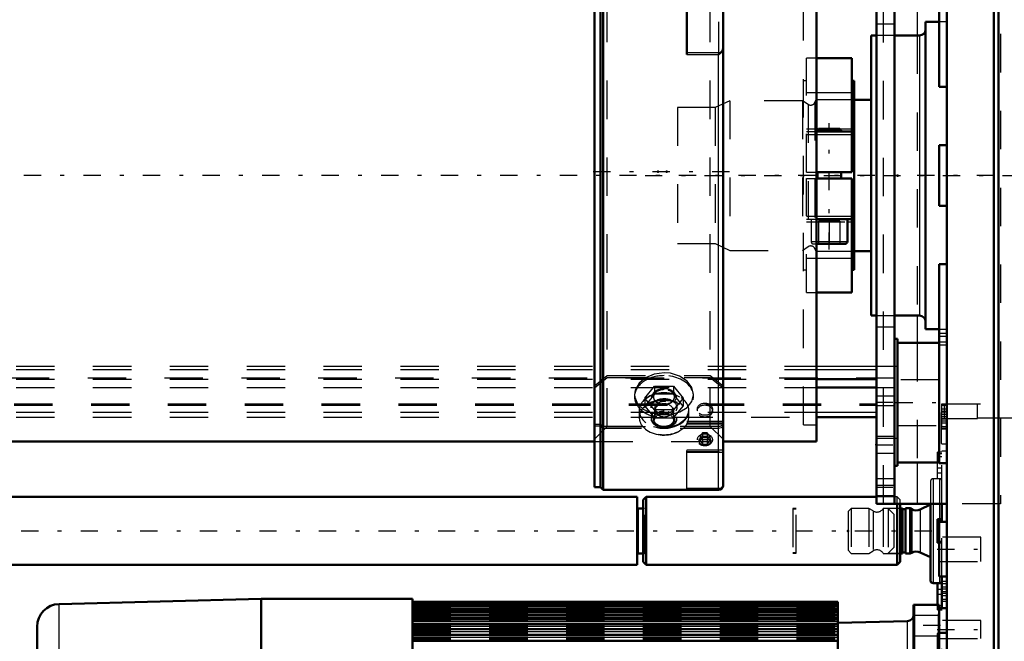
# Model space of a CAD drawing. Units: inches. Extents: x 15 to 267, y 20 to 238.
# Drawn here: x 87 to 113, y 156 to 172 of the extents above; entities that cross this region are included whole.
import ezdxf

# ---------------------------------------------------------------- set-up
doc = ezdxf.new("R2010")
doc.units = ezdxf.units.IN
doc.header["$MEASUREMENT"] = 0
doc.linetypes.add('Center', pattern=[1.5, 0.45, -0.5, 0.05, -0.5])
doc.linetypes.add('Dashed', pattern=[2, 1, -1])
for name, color, linetype, lineweight in [('2d ConnectionPoints', 7, 'Continuous', 50), ('AM_0', 7, 'Continuous', 50), ('AM_4', 3, 'Continuous', 25), ('AM_7', 7, 'Center', 25), ('AM_9', 6, 'Dashed', 25)]:
    doc.layers.add(name, color=color, linetype=linetype, lineweight=lineweight)

# ---------------------------------------------------------------- blocks, each defined once
blk = doc.blocks.new('89_SHR6_2727016130_0_in_9H38W_1_1_GN_Wire_Rope_Hoist_900')
at = {"layer": 'AM_0'}
for p, q in [((93.477, 156.749), (88.221, 156.611)), ((97.417, 156.749), (93.477, 156.749)), ((93.477, 145.874), (93.477, 156.749)), ((97.417, 156.749), (97.417, 145.874)), ((108.488, 156.668), (97.417, 156.668)), ((108.488, 156.661), (97.417, 156.661)), ((108.488, 156.639), (97.417, 156.639)), ((108.488, 156.603), (97.417, 156.603)), ((108.488, 156.668), (108.488, 152.751)), ((111.128, 156.591), (110.458, 156.591)), ((110.458, 156.591), (110.458, 146.032)), ((110.478, 153.968), (110.478, 156.591)), ((111.128, 156.591), (111.128, 156.043)), ((108.488, 156.552), (97.417, 156.552)), ((108.488, 156.487), (97.417, 156.487)), ((108.488, 156.408), (97.417, 156.408)), ((108.488, 156.315), (97.417, 156.315)), ((108.488, 156.208), (97.417, 156.208)), ((108.488, 156.088), (97.417, 156.088)), ((110.305, 156.166), (108.488, 156.118)), ((87.646, 146.603), (87.646, 156.02)), ((108.488, 155.956), (97.417, 155.956)), ((108.488, 155.81), (97.417, 155.81)), ((108.488, 155.653), (97.417, 155.653))]:
    blk.add_line(p, q, dxfattribs=at)
for centre, radius, start, end in [((88.237, 156.02), 0.591, 91.5, 180), ((110.301, 156.323), 0.158, 271.5, 0)]:
    blk.add_arc(centre, radius, start, end, dxfattribs=at)
at = {"layer": 'AM_4'}
for p, q in [((88.221, 146.012), (88.221, 156.611)), ((97.417, 156.558), (108.488, 156.558)), ((97.417, 156.505), (108.488, 156.505)), ((97.417, 156.438), (108.488, 156.438)), ((97.417, 156.357), (108.488, 156.357)), ((97.417, 156.262), (108.488, 156.262)), ((97.417, 156.154), (108.488, 156.154)), ((110.305, 146.457), (110.305, 156.166)), ((97.417, 156.032), (108.488, 156.032)), ((97.417, 155.897), (108.488, 155.897)), ((97.417, 155.75), (108.488, 155.75))]:
    blk.add_line(p, q, dxfattribs=at)
at = {"layer": 'AM_7'}
blk.add_line((111.162, 156.048), (110.425, 156.048), dxfattribs=at)
at = {"layer": 'AM_9'}
for p, q in [((97.417, 156.629), (108.488, 156.629)), ((97.417, 156.624), (108.488, 156.624)), ((97.417, 156.62), (108.488, 156.62)), ((97.417, 156.604), (108.488, 156.604)), ((97.417, 156.596), (108.488, 156.596)), ((97.417, 156.57), (108.488, 156.57)), ((97.417, 156.521), (108.488, 156.521)), ((97.417, 156.458), (108.488, 156.458)), ((97.417, 156.381), (108.488, 156.381)), ((111.128, 156.355), (111.098, 156.355)), ((111.098, 156.355), (111.098, 146.268)), ((97.417, 156.29), (108.488, 156.29)), ((97.417, 156.186), (108.488, 156.186)), ((97.417, 156.068), (108.488, 156.068)), ((111.128, 156.314), (110.478, 156.314)), ((97.417, 156.036), (108.488, 156.036)), ((97.417, 156.027), (108.488, 156.027)), ((97.417, 156.015), (108.488, 156.015)), ((97.417, 156.005), (108.488, 156.005)), ((97.417, 155.985), (108.488, 155.985)), ((97.417, 155.97), (108.488, 155.97)), ((97.417, 155.943), (108.488, 155.943)), ((97.417, 155.937), (108.488, 155.937)), ((97.417, 155.922), (108.488, 155.922)), ((97.417, 155.888), (108.488, 155.888)), ((97.417, 155.862), (108.488, 155.862)), ((97.417, 155.82), (108.488, 155.82)), ((111.078, 155.843), (111.078, 155.37)), ((111.128, 155.843), (111.078, 155.843)), ((111.128, 155.961), (111.098, 155.961)), ((97.417, 155.793), (108.488, 155.793)), ((97.417, 155.789), (108.488, 155.789)), ((97.417, 155.74), (108.488, 155.74)), ((97.417, 155.704), (108.488, 155.704)), ((97.417, 155.648), (108.488, 155.648)), ((110.478, 155.782), (111.128, 155.782))]:
    blk.add_line(p, q, dxfattribs=at)
blk = doc.blocks.new('90_0643003430_ROPE_GUIDE_LEFT_0_in_9H38W_1_1_GN_Wire_Rope_Hoist_900')
at = {"layer": 'AM_0'}
for p, q in [((102.309, 176.072), (102.152, 176.072)), ((102.152, 159.648), (102.152, 176.072)), ((102.377, 176.14), (102.309, 176.072)), ((102.309, 174.484), (102.309, 176.072)), ((103.136, 176.14), (102.377, 176.14)), ((102.377, 174.539), (102.377, 176.14)), ((103.136, 176.14), (103.136, 174.534)), ((104.477, 174.534), (104.477, 176.14)), ((104.946, 176.14), (104.477, 176.14)), ((103.294, 175.976), (103.294, 174.36)), ((104.32, 175.976), (104.32, 174.36)), ((105.501, 159.698), (105.501, 176.013)), ((102.309, 174.484), (102.377, 174.539)), ((102.377, 174.539), (103.136, 174.539)), ((104.456, 174.533), (104.477, 174.534)), ((104.477, 174.539), (105.383, 174.539)), ((102.152, 174.484), (102.309, 174.484)), ((102.309, 174.437), (102.152, 174.437)), ((102.377, 174.492), (102.309, 174.437)), ((102.309, 159.648), (102.309, 174.437)), ((103.136, 174.492), (102.377, 174.492)), ((102.377, 159.58), (102.377, 174.492)), ((103.136, 174.492), (103.136, 174.34)), ((103.136, 174.34), (104.477, 174.34)), ((105.383, 174.492), (104.477, 174.492)), ((104.477, 174.34), (104.477, 174.492)), ((104.556, 173.757), (104.556, 170.908)), ((104.966, 173.351), (104.903, 173.264)), ((104.903, 173.264), (104.966, 173.177)), ((104.945, 173.323), (104.966, 173.294)), ((104.966, 173.351), (105.091, 173.351)), ((104.966, 173.294), (105.091, 173.294)), ((104.966, 173.294), (104.966, 173.177)), ((105.153, 173.264), (105.091, 173.351)), ((105.091, 173.294), (105.111, 173.323)), ((105.091, 173.294), (105.091, 173.177)), ((105.091, 173.177), (105.153, 173.264)), ((104.966, 173.177), (105.091, 173.177)), ((102.152, 159.648), (102.309, 159.648)), ((102.309, 159.648), (102.377, 159.58)), ((102.377, 159.58), (105.383, 159.58))]:
    blk.add_line(p, q, dxfattribs=at)
for points in [[(103.136, 174.534), (103.143, 174.534), (103.194, 174.525), (103.24, 174.503), (103.273, 174.47), (103.291, 174.43), (103.294, 174.407)], [(104.32, 174.407), (104.327, 174.446), (104.351, 174.483), (104.39, 174.513), (104.438, 174.53), (104.456, 174.533)], [(105.383, 174.539), (105.391, 174.539), (105.429, 174.531), (105.463, 174.514), (105.487, 174.489), (105.499, 174.458), (105.501, 174.444)], [(103.294, 174.36), (103.287, 174.399), (103.262, 174.437), (103.224, 174.466), (103.176, 174.483), (103.136, 174.487)], [(104.477, 174.487), (104.471, 174.487), (104.419, 174.478), (104.374, 174.456), (104.34, 174.423), (104.322, 174.383), (104.32, 174.36)], [(105.501, 174.397), (105.496, 174.423), (105.479, 174.452), (105.451, 174.474), (105.415, 174.488), (105.383, 174.492)], [(105.501, 173.565), (105.5, 173.572), (105.493, 173.606), (105.475, 173.648), (105.44, 173.699), (105.383, 173.757), (105.383, 173.757)], [(105.383, 170.908), (105.383, 170.908), (105.436, 170.953), (105.445, 170.959)], [(105.445, 170.959), (105.453, 170.966), (105.483, 171.003), (105.501, 171.075)]]:
    blk.add_lwpolyline(points, dxfattribs=at)
for centre, radius, start, end in [((103.136, 175.976), 0.157, 360, 90), ((104.477, 175.976), 0.157, 90, 180), ((105.383, 159.698), 0.118, 270, 360)]:
    blk.add_arc(centre, radius, start, end, dxfattribs=at)
for centre, major_axis in [((105.028, 173.29), (0.196, 0)), ((105.028, 173.264), (0.152, 0))]:
    blk.add_ellipse(centre, major_axis=major_axis, ratio=0.803857, dxfattribs=at)
at = {"layer": 'AM_4'}
for p, q in [((105.383, 174.539), (105.383, 175.559)), ((105.383, 173.757), (105.383, 174.492)), ((104.556, 173.757), (105.383, 173.757)), ((104.556, 173.551), (105.501, 173.551)), ((104.556, 172.878), (105.501, 172.878)), ((104.556, 172.658), (105.501, 172.658)), ((104.556, 170.959), (105.445, 170.959)), ((104.556, 170.908), (105.383, 170.908)), ((105.383, 159.58), (105.383, 170.908))]:
    blk.add_line(p, q, dxfattribs=at)
at = {"layer": 'AM_7'}
blk.add_line((105.668, 167.86), (101.984, 167.86), dxfattribs=at)
at = {"layer": 'AM_9'}
for p, q in [((105.383, 176.14), (104.946, 176.14)), ((105.383, 175.559), (105.383, 176.14)), ((105.501, 176.013), (105.501, 176.021)), ((102.486, 174.489), (102.152, 174.823)), ((105.501, 174.823), (105.167, 174.489)), ((102.377, 174.539), (102.377, 174.492)), ((103.136, 174.492), (103.136, 174.539)), ((104.477, 174.492), (104.477, 174.539)), ((105.383, 174.539), (105.383, 174.492)), ((102.309, 174.484), (102.309, 174.437)), ((103.294, 174.489), (102.486, 174.489)), ((102.486, 161.23), (102.486, 174.489)), ((103.136, 174.056), (103.136, 174.34)), ((103.294, 174.34), (103.294, 172.825)), ((105.167, 174.489), (104.32, 174.489)), ((104.32, 174.34), (104.32, 172.825)), ((104.477, 174.056), (104.477, 174.34)), ((105.167, 161.23), (105.167, 174.489)), ((103.136, 174.061), (104.477, 174.061)), ((104.831, 174.086), (104.831, 174.039)), ((105.225, 174.039), (105.225, 174.086)), ((105.383, 173.757), (105.383, 170.908)), ((102.486, 173.212), (102.152, 173.481)), ((102.152, 173.434), (102.486, 173.165)), ((104.966, 173.468), (104.903, 173.381)), ((104.903, 173.381), (104.903, 173.264)), ((104.903, 173.381), (104.945, 173.323)), ((105.091, 173.468), (104.966, 173.468)), ((104.966, 173.468), (104.966, 173.351)), ((105.153, 173.381), (105.091, 173.468)), ((105.091, 173.468), (105.091, 173.351)), ((105.111, 173.323), (105.153, 173.381)), ((105.153, 173.381), (105.153, 173.264)), ((105.501, 173.481), (105.167, 173.212)), ((105.167, 173.165), (105.501, 173.434)), ((103.294, 173.212), (102.486, 173.212)), ((102.486, 173.165), (103.294, 173.165)), ((104.32, 173.048), (103.294, 173.048)), ((105.167, 173.212), (104.32, 173.212)), ((104.32, 173.165), (105.167, 173.165)), ((104.32, 172.825), (103.294, 172.825)), ((102.152, 162.285), (102.486, 162.554)), ((102.152, 162.238), (102.486, 162.507)), ((102.486, 162.554), (105.167, 162.554)), ((102.486, 162.507), (105.167, 162.507)), ((105.167, 162.554), (105.501, 162.285)), ((105.167, 162.507), (105.501, 162.238)), ((103.465, 161.971), (103.715, 162.28)), ((103.715, 162.28), (103.715, 162.069)), ((103.715, 162.28), (104.215, 162.28)), ((104.215, 162.28), (104.215, 162.069)), ((104.215, 162.28), (104.465, 161.971)), ((103.197, 162.057), (103.197, 162.005)), ((103.715, 162.069), (103.465, 161.76)), ((103.465, 161.971), (103.465, 161.76)), ((103.715, 161.662), (103.465, 161.971)), ((103.693, 162.005), (103.693, 161.994)), ((104.215, 162.069), (103.715, 162.069)), ((104.465, 161.76), (104.215, 162.069)), ((104.465, 161.971), (104.215, 161.662)), ((104.238, 161.994), (104.238, 162.005)), ((104.465, 161.971), (104.465, 161.76)), ((104.733, 162.005), (104.733, 162.056)), ((103.465, 161.76), (103.715, 161.452)), ((103.729, 161.718), (103.729, 161.652)), ((104.201, 161.652), (104.201, 161.718)), ((104.215, 161.452), (104.465, 161.76)), ((103.32, 161.644), (103.32, 161.467)), ((103.636, 161.459), (103.636, 161.431)), ((103.715, 161.662), (103.715, 161.452)), ((104.215, 161.662), (103.715, 161.662)), ((103.715, 161.452), (104.215, 161.452)), ((104.215, 161.662), (104.215, 161.452)), ((104.294, 161.431), (104.294, 161.459)), ((104.611, 161.467), (104.611, 161.644)), ((104.831, 161.68), (104.831, 161.633)), ((105.225, 161.633), (105.225, 161.68)), ((102.309, 161.282), (102.152, 161.282)), ((102.309, 161.235), (102.152, 161.235)), ((102.152, 160.896), (102.486, 161.23)), ((102.377, 161.227), (102.309, 161.282)), ((102.377, 161.18), (102.309, 161.235)), ((105.383, 161.227), (102.377, 161.227)), ((102.486, 161.23), (105.167, 161.23)), ((103.693, 161.431), (103.693, 161.418)), ((104.238, 161.418), (104.238, 161.431)), ((104.556, 159.606), (104.556, 161.359)), ((105.501, 161.359), (104.556, 161.359)), ((104.556, 161.328), (105.501, 161.328)), ((104.556, 161.295), (105.501, 161.295)), ((105.167, 161.23), (105.501, 160.896)), ((105.383, 161.18), (102.377, 161.18)), ((104.966, 161.062), (104.903, 160.975)), ((104.903, 160.975), (104.903, 160.858)), ((104.903, 160.975), (104.966, 160.888)), ((104.966, 160.945), (104.903, 160.858)), ((105.091, 161.062), (104.966, 161.062)), ((104.966, 161.062), (104.966, 160.945)), ((104.966, 160.945), (105.091, 160.945)), ((105.153, 160.975), (105.091, 161.062)), ((105.091, 161.062), (105.091, 160.945)), ((105.091, 160.888), (105.153, 160.975)), ((105.153, 160.858), (105.091, 160.945)), ((105.153, 160.975), (105.153, 160.858)), ((104.903, 160.858), (104.966, 160.771)), ((104.966, 160.888), (105.091, 160.888)), ((104.966, 160.888), (104.966, 160.771)), ((104.966, 160.771), (105.091, 160.771)), ((105.091, 160.888), (105.091, 160.771)), ((105.091, 160.771), (105.153, 160.858)), ((104.556, 160.622), (105.501, 160.622)), ((104.556, 160.577), (105.383, 160.577)), ((104.556, 160.558), (105.445, 160.558)), ((104.556, 159.629), (105.445, 159.629)), ((104.556, 159.606), (105.383, 159.606))]:
    blk.add_line(p, q, dxfattribs=at)
for points in [[(103.965, 162.629), (103.712, 162.595), (103.487, 162.5), (103.315, 162.354), (103.216, 162.178), (103.197, 162.056)], [(104.733, 162.056), (104.733, 162.058), (104.689, 162.242), (104.564, 162.408), (104.371, 162.539), (104.133, 162.614), (103.965, 162.629)], [(103.197, 162.056), (103.202, 161.994), (103.274, 161.823), (103.423, 161.681), (103.633, 161.583), (103.881, 161.536), (104.138, 161.546), (104.375, 161.611), (104.566, 161.725), (104.691, 161.88), (104.733, 162.056)], [(105.497, 161.298), (105.492, 161.286), (105.47, 161.259), (105.452, 161.245), (105.417, 161.231), (105.383, 161.227)], [(105.501, 161.275), (105.5, 161.27), (105.492, 161.239), (105.47, 161.212), (105.452, 161.198), (105.417, 161.184), (105.383, 161.18)], [(105.501, 161.322), (105.5, 161.317), (105.497, 161.298)], [(105.383, 160.577), (105.383, 160.577), (105.44, 160.559), (105.446, 160.558)], [(105.446, 160.558), (105.475, 160.565), (105.493, 160.582), (105.5, 160.604), (105.501, 160.61)], [(105.501, 159.745), (105.487, 159.682), (105.469, 159.652), (105.445, 159.629)], [(105.445, 159.629), (105.404, 159.61), (105.383, 159.606), (105.383, 159.606)]]:
    blk.add_lwpolyline(points, dxfattribs=at)
blk.add_arc((105.383, 176.021), 0.118, 0, 90, dxfattribs=at)
for centre, major_axis, ratio, start_param, end_param in [((103.136, 174.211), (-0.157, 0), 0.782608, 3.141593, 4.712389), ((104.477, 174.211), (-0.157, 0), 0.782608, 4.712389, 6.283185), ((103.136, 173.938), (0.157, 0), 0.748956, 0, 1.570796), ((104.477, 173.938), (0.157, 0), 0.748956, 1.570796, 3.141593), ((103.965, 162.005), (0.768, 0), 0.71325, 1.570796, 3.141593), ((103.965, 162.005), (0.768, 0), 0.71325, 3.141593, 7.853982), ((103.965, 161.644), (0.646, 0), 0.71325, 1.954501, 4.27229), ((103.965, 162.005), (0.273, 0), 0.71325, 1.570796, 3.141593), ((103.965, 162.005), (0.273, 0), 0.71325, 3.141593, 7.853982), ((103.965, 161.994), (0.273, 0), 0.71325, 3.141593, 7.853982), ((103.965, 161.994), (0.273, 0), 0.71325, 1.570796, 3.141593), ((103.965, 161.644), (0.646, 0), 0.71325, 1.570796, 1.954501), ((103.965, 161.644), (0.646, 0), 0.71325, 1.212048, 1.570796), ((103.965, 161.644), (0.646, 0), 0.71325, 5.152488, 7.495234), ((103.965, 161.467), (0.646, 0), 0.71325, 1.570796, 3.141593), ((103.965, 161.467), (0.646, 0), 0.71325, 3.68987, 7.853982), ((103.965, 161.652), (0.236, 0), 0.71325, 3.141593, 7.853982), ((103.965, 161.652), (0.236, 0), 0.71325, 1.570796, 3.141593), ((103.965, 161.467), (0.646, 0), 0.71325, 3.141593, 3.68987), ((103.965, 161.431), (0.273, 0), 0.71325, 1.570796, 3.141593), ((103.965, 161.431), (0.273, 0), 0.71325, 3.141593, 7.853982), ((103.965, 161.644), (0.646, 0), 0.71325, 4.27229, 5.152488)]:
    blk.add_ellipse(centre, major_axis=major_axis, ratio=ratio, start_param=start_param, end_param=end_param, dxfattribs=at)
for centre, major_axis, ratio in [((105.028, 174.086), (0.197, 0), 0.803857), ((105.028, 174.039), (-0.197, 0), 0.803857), ((103.965, 161.994), (-0.315, 0), 0.71325), ((103.965, 161.652), (0.634, 0), 0.71325), ((103.965, 161.718), (-0.335, 0), 0.71325), ((103.965, 161.459), (0.634, 0), 0.71325), ((103.965, 161.718), (0.236, 0), 0.71325), ((105.028, 161.68), (-0.197, 0), 0.803857), ((105.028, 161.633), (-0.197, 0), 0.803857), ((103.965, 161.459), (0.329, 0), 0.71325), ((103.965, 161.431), (0.329, 0), 0.71325), ((103.965, 161.418), (0.273, 0), 0.71325), ((103.965, 161.398), (-0.245, 0), 0.71325), ((105.028, 160.884), (-0.196, 0), 0.803857), ((105.028, 160.858), (-0.152, 0), 0.803857)]:
    blk.add_ellipse(centre, major_axis=major_axis, ratio=ratio, dxfattribs=at)
blk = doc.blocks.new('93_2627004300shr6_0_in_9H38W_1_1_GN_Wire_Rope_Hoist_900')
at = {"layer": 'AM_0'}
for p, q in [((112.547, 175.242), (112.547, 143.532)), ((112.67, 175.242), (112.67, 143.532)), ((111.128, 170.064), (111.128, 173.329)), ((111.325, 143.532), (111.325, 173.329)), ((111.128, 171.76), (110.774, 171.76)), ((110.774, 171.76), (110.774, 163.759)), ((109.494, 171.404), (109.355, 171.404)), ((109.355, 171.404), (109.355, 164.115)), ((110.616, 171.404), (109.966, 171.404)), ((111.128, 170.064), (111.325, 170.064)), ((109.355, 169.73), (108.914, 169.73)), ((111.128, 166.972), (111.128, 168.548)), ((111.325, 168.548), (111.128, 168.548)), ((111.128, 166.972), (111.325, 166.972)), ((108.914, 165.79), (109.355, 165.79)), ((111.325, 165.455), (111.128, 165.455)), ((111.128, 160.274), (111.128, 165.455)), ((109.355, 164.115), (109.494, 164.115)), ((109.966, 164.115), (110.616, 164.115)), ((110.774, 163.759), (111.128, 163.759)), ((111.128, 163.404), (110.045, 163.404)), ((110.045, 160.295), (111.128, 160.295)), ((111.128, 160.274), (111.325, 160.274)), ((111.128, 157.327), (111.128, 158.745)), ((111.325, 158.745), (111.128, 158.745)), ((111.128, 157.327), (111.325, 157.327)), ((111.325, 156.499), (111.128, 156.499)), ((111.128, 154.442), (111.128, 156.043)), ((111.325, 155.861), (111.128, 155.861))]:
    blk.add_line(p, q, dxfattribs=at)
for centre, start, end in [((110.616, 171.562), 270, 360), ((110.616, 163.957), 0, 90)]:
    blk.add_arc(centre, 0.158, start, end, dxfattribs=at)
at = {"layer": 'AM_4'}
for p, q in [((110.616, 171.404), (110.616, 164.115)), ((111.325, 163.572), (111.128, 163.572)), ((111.325, 163.343), (111.128, 163.343))]:
    blk.add_line(p, q, dxfattribs=at)
at = {"layer": 'AM_7'}
for p, q in [((103.47, 167.76), (121.998, 167.76)), ((109.991, 161.85), (111.182, 161.85)), ((111.074, 158.036), (112.266, 158.036)), ((111.074, 155.948), (112.266, 155.948))]:
    blk.add_line(p, q, dxfattribs=at)
at = {"layer": 'AM_9'}
for p, q in [((111.325, 171.76), (111.128, 171.76)), ((109.966, 171.404), (109.494, 171.404)), ((105.676, 169.706), (105.293, 169.533)), ((107.569, 169.706), (105.676, 169.706)), ((105.676, 169.706), (105.676, 165.813)), ((107.72, 169.61), (107.569, 169.706)), ((107.569, 169.706), (107.569, 165.813)), ((107.917, 169.73), (107.894, 169.668)), ((107.894, 169.668), (107.894, 165.851)), ((108.914, 169.73), (107.917, 169.73)), ((107.917, 169.73), (107.917, 165.79)), ((105.293, 169.533), (104.312, 169.533)), ((104.312, 169.533), (104.312, 165.987)), ((105.293, 169.533), (105.293, 165.987)), ((107.72, 169.61), (107.72, 165.909)), ((104.312, 165.987), (105.293, 165.987)), ((105.293, 165.987), (105.676, 165.813)), ((105.676, 165.813), (107.569, 165.813)), ((107.569, 165.813), (107.72, 165.909)), ((107.894, 165.851), (107.917, 165.79)), ((107.917, 165.79), (108.914, 165.79)), ((109.494, 164.115), (109.966, 164.115)), ((111.128, 163.759), (111.325, 163.759)), ((111.325, 163.65), (111.128, 163.65)), ((111.325, 163.425), (111.128, 163.425)), ((111.128, 162.441), (110.045, 162.441)), ((110.045, 161.259), (111.128, 161.259)), ((112.212, 158.351), (111.128, 158.351)), ((112.212, 157.721), (112.212, 158.351)), ((111.128, 157.721), (112.212, 157.721)), ((112.212, 156.184), (111.128, 156.184)), ((112.212, 155.711), (112.212, 156.184)), ((111.128, 155.711), (112.212, 155.711))]:
    blk.add_line(p, q, dxfattribs=at)
for centre, start, end in [((107.783, 169.71), 237.4884, 339.1384), ((107.783, 165.809), 20.8616, 122.5116)]:
    blk.add_arc(centre, 0.118, start, end, dxfattribs=at)
blk = doc.blocks.new('97_0643002400_0_in_9H38W_1_1_GN_Wire_Rope_Hoist_900')
at = {"layer": 'AM_0'}
for p, q in [((107.93, 160.835), (107.93, 174.693)), ((108.855, 170.815), (107.93, 170.815)), ((108.855, 167.843), (108.855, 170.815)), ((108.914, 170.225), (108.855, 170.225)), ((108.914, 165.303), (108.914, 170.225)), ((107.93, 168.906), (108.855, 168.906)), ((107.987, 168.973), (107.956, 168.942)), ((107.956, 168.942), (107.956, 168.906)), ((107.956, 168.942), (108.574, 168.942)), ((107.987, 168.973), (108.543, 168.973)), ((108.574, 168.942), (108.543, 168.973)), ((108.574, 168.906), (108.574, 168.942)), ((107.93, 167.843), (108.855, 167.843)), ((107.93, 167.685), (108.855, 167.685)), ((107.956, 167.843), (107.956, 167.685)), ((108.574, 167.685), (108.574, 167.843)), ((108.855, 164.713), (108.855, 167.685)), ((107.93, 166.622), (108.855, 166.622)), ((108.737, 166.044), (108.737, 166.622)), ((107.93, 165.981), (108.674, 165.981)), ((108.855, 165.303), (108.914, 165.303)), ((107.93, 164.713), (108.855, 164.713)), ((37.103, 160.835), (102.152, 160.835)), ((105.501, 160.835), (107.93, 160.835))]:
    blk.add_line(p, q, dxfattribs=at)
blk.add_arc((108.674, 166.044), 0.063, 270, 360, dxfattribs=at)
at = {"layer": 'AM_4'}
for p, q in [((107.93, 169.922), (108.855, 169.922)), ((107.93, 168.975), (108.855, 168.975)), ((107.93, 168.827), (108.855, 168.827)), ((107.93, 166.701), (108.855, 166.701)), ((108.737, 166.553), (108.855, 166.553)), ((107.93, 166.044), (108.737, 166.044)), ((107.93, 165.607), (108.855, 165.607))]:
    blk.add_line(p, q, dxfattribs=at)
at = {"layer": 'AM_7'}
for p, q in [((108.265, 165.831), (108.265, 169.122)), ((112.553, 167.764), (32.5, 167.764))]:
    blk.add_line(p, q, dxfattribs=at)
at = {"layer": 'AM_9'}
for p, q in [((107.596, 161.27), (107.596, 174.258)), ((107.93, 170.815), (107.674, 170.815)), ((107.674, 167.843), (107.674, 170.815)), ((107.674, 170.225), (107.596, 170.225)), ((107.674, 169.922), (107.93, 169.922)), ((107.674, 168.975), (107.93, 168.975)), ((107.674, 168.906), (107.93, 168.906)), ((107.674, 168.827), (107.93, 168.827)), ((107.674, 167.843), (107.93, 167.843)), ((107.674, 167.685), (107.93, 167.685)), ((107.674, 164.713), (107.674, 167.685)), ((107.674, 166.701), (107.93, 166.701)), ((107.674, 166.622), (107.93, 166.622)), ((107.792, 166.622), (107.792, 166.044)), ((107.989, 166.575), (107.989, 165.981)), ((108.54, 166.575), (107.989, 166.575)), ((108.265, 166.575), (108.265, 165.981)), ((108.54, 166.575), (108.54, 165.981)), ((107.674, 166.553), (108.737, 166.553)), ((107.792, 166.044), (107.93, 166.044)), ((107.855, 165.981), (107.93, 165.981)), ((107.674, 165.607), (107.93, 165.607)), ((107.596, 165.303), (107.674, 165.303)), ((107.674, 164.713), (107.93, 164.713)), ((107.596, 161.27), (107.93, 161.27)), ((102.152, 160.835), (105.501, 160.835))]:
    blk.add_line(p, q, dxfattribs=at)
blk.add_arc((107.855, 166.044), 0.063, 180, 270, dxfattribs=at)
blk = doc.blocks.new('121_2227500350E22286_0_in_9H38W_1_1_GN_Wire_Rope_Hoist_900')
at = {"layer": 'AM_0'}
for p, q in [((103.264, 159.398), (37.053, 159.398)), ((103.264, 157.626), (103.264, 159.398)), ((103.496, 159.398), (103.418, 159.319)), ((109.494, 159.398), (103.496, 159.398)), ((103.496, 157.626), (103.496, 159.398)), ((103.418, 157.705), (103.418, 159.319)), ((110.032, 157.626), (110.032, 159.221)), ((110.111, 157.705), (110.111, 159.221)), ((103.418, 159.095), (103.304, 159.095)), ((103.304, 157.929), (103.418, 157.929)), ((34.209, 157.626), (103.264, 157.626)), ((103.418, 157.705), (103.496, 157.626)), ((103.496, 157.626), (110.032, 157.626)), ((110.032, 157.626), (110.111, 157.705))]:
    blk.add_line(p, q, dxfattribs=at)
for centre, start, end in [((103.304, 159.134), 180, 270), ((103.304, 157.89), 90, 180)]:
    blk.add_arc(centre, 0.0394, start, end, dxfattribs=at)
at = {"layer": 'AM_4'}
blk.add_line((103.304, 157.929), (103.304, 159.095), dxfattribs=at)
at = {"layer": 'AM_9'}
for p, q in [((110.032, 159.398), (109.494, 159.398)), ((110.111, 159.319), (110.032, 159.398)), ((110.032, 159.221), (110.032, 159.398)), ((110.111, 159.221), (110.111, 159.319)), ((103.454, 159.095), (103.418, 159.131)), ((103.454, 159.095), (103.418, 159.095)), ((103.454, 157.929), (103.454, 159.095)), ((107.404, 159.092), (107.319, 159.092)), ((107.319, 159.092), (107.319, 157.932)), ((107.404, 159.075), (107.319, 159.075)), ((107.404, 157.932), (107.404, 159.092)), ((110.111, 159.092), (109.802, 159.092)), ((109.957, 158.937), (109.802, 159.092)), ((109.802, 159.092), (109.802, 157.932)), ((109.957, 158.087), (109.957, 158.937)), ((103.418, 157.929), (103.454, 157.929)), ((103.418, 157.893), (103.454, 157.929)), ((107.319, 157.949), (107.404, 157.949)), ((107.319, 157.932), (107.404, 157.932)), ((109.802, 157.932), (109.957, 158.087)), ((109.802, 157.932), (110.111, 157.932))]:
    blk.add_line(p, q, dxfattribs=at)
blk = doc.blocks.new('122_2227016300_0_in_9H38W_1_1_GN_Wire_Rope_Hoist_900')
at = {"layer": 'AM_0'}
for p, q in [((110.903, 159.196), (110.631, 159.069)), ((110.903, 159.221), (110.903, 157.217)), ((111.198, 158.745), (111.198, 159.221)), ((110.169, 159.095), (110.111, 159.095)), ((110.169, 159.095), (110.169, 157.929)), ((110.253, 159.075), (110.169, 159.075)), ((110.253, 159.103), (110.253, 157.922)), ((110.371, 159.103), (110.253, 159.103)), ((110.371, 159.103), (110.371, 157.922)), ((110.414, 159.078), (110.371, 159.103)), ((111.198, 158.822), (111.08, 158.822)), ((111.08, 158.202), (111.08, 158.822)), ((111.08, 158.202), (111.128, 158.202)), ((110.111, 157.929), (110.169, 157.929)), ((110.169, 157.949), (110.253, 157.949)), ((110.253, 157.922), (110.371, 157.922)), ((110.371, 157.922), (110.414, 157.946)), ((110.631, 157.955), (110.903, 157.828)), ((110.966, 157.154), (111.135, 157.154)), ((111.198, 157.151), (111.08, 157.151)), ((111.08, 156.591), (111.08, 157.151)), ((111.198, 156.499), (111.198, 157.327))]:
    blk.add_line(p, q, dxfattribs=at)
for centre, radius, start, end in [((110.531, 159.283), 0.236, 240.2349, 294.9886), ((110.531, 157.741), 0.236, 65.0114, 119.7651), ((110.966, 157.217), 0.063, 180, 270), ((111.135, 157.217), 0.063, 270, 360)]:
    blk.add_arc(centre, radius, start, end, dxfattribs=at)
at = {"layer": 'AM_4'}
for p, q in [((110.966, 159.221), (110.966, 157.154)), ((111.135, 159.221), (111.135, 158.822)), ((110.414, 159.078), (110.414, 157.946)), ((110.631, 159.069), (110.631, 157.955)), ((111.08, 158.812), (111.198, 158.812)), ((111.08, 158.774), (111.198, 158.774)), ((111.08, 158.25), (111.128, 158.25)), ((111.08, 158.212), (111.128, 158.212)), ((111.135, 157.327), (111.135, 157.154)), ((111.08, 156.999), (111.198, 156.999)), ((111.08, 156.868), (111.198, 156.868))]:
    blk.add_line(p, q, dxfattribs=at)
at = {"layer": 'AM_7'}
for p, q in [((111.172, 161.189), (111.323, 161.189)), ((111.192, 161.425), (111.322, 161.425)), ((26.783, 158.512), (111.32, 158.512)), ((111.192, 156.937), (111.322, 156.937))]:
    blk.add_line(p, q, dxfattribs=at)
at = {"layer": 'AM_9'}
for p, q in [((111.198, 161.819), (115.726, 161.819)), ((111.198, 159.221), (111.198, 161.819)), ((111.316, 161.78), (111.198, 161.78)), ((111.261, 161.425), (111.261, 161.819)), ((111.316, 160.599), (111.316, 161.78)), ((112.123, 161.456), (112.123, 161.819)), ((111.198, 161.603), (111.178, 161.583)), ((111.178, 161.583), (111.178, 160.796)), ((111.316, 161.681), (111.198, 161.681)), ((111.316, 161.622), (111.198, 161.622)), ((111.316, 161.603), (111.198, 161.603)), ((111.316, 161.539), (111.198, 161.539)), ((111.316, 161.482), (111.198, 161.482)), ((112.123, 161.456), (113.049, 161.456)), ((111.178, 161.371), (111.198, 161.371)), ((111.178, 161.28), (111.198, 161.28)), ((112.123, 161.425), (111.198, 161.425)), ((111.316, 161.369), (111.198, 161.369)), ((111.316, 161.312), (111.198, 161.312)), ((111.198, 161.229), (111.316, 161.229)), ((111.178, 161.098), (111.198, 161.098)), ((111.178, 161.007), (111.198, 161.007)), ((111.198, 161.17), (111.316, 161.17)), ((111.178, 160.796), (111.198, 160.776)), ((111.198, 160.776), (111.316, 160.776)), ((111.08, 159.873), (111.08, 160.564)), ((111.198, 160.564), (111.08, 160.564)), ((111.08, 160.527), (111.198, 160.527)), ((111.08, 160.45), (111.198, 160.45)), ((111.198, 160.599), (111.316, 160.599)), ((111.08, 160.156), (111.198, 160.156)), ((111.08, 160.025), (111.198, 160.025)), ((110.903, 159.807), (110.903, 159.221)), ((111.135, 159.87), (110.966, 159.87)), ((110.966, 159.87), (110.966, 159.221)), ((111.08, 159.873), (111.198, 159.873)), ((111.135, 159.87), (111.135, 159.221)), ((108.836, 159.095), (108.757, 159.016)), ((108.757, 159.016), (108.757, 158.008)), ((109.296, 159.095), (108.836, 159.095)), ((108.836, 159.095), (108.836, 157.929)), ((109.296, 159.095), (109.296, 157.929)), ((109.407, 159.031), (109.296, 159.095)), ((109.407, 159.031), (109.407, 157.994)), ((110.111, 159.095), (109.671, 159.095)), ((109.671, 159.095), (109.671, 157.929)), ((111.135, 158.822), (111.135, 157.327)), ((111.198, 157.327), (111.198, 158.745)), ((111.128, 158.25), (111.198, 158.25)), ((111.128, 158.212), (111.198, 158.212)), ((111.128, 158.202), (111.198, 158.202)), ((108.757, 158.008), (108.836, 157.929)), ((108.836, 157.929), (109.296, 157.929)), ((109.296, 157.929), (109.407, 157.994)), ((109.671, 157.929), (110.111, 157.929)), ((111.316, 157.193), (111.198, 157.193)), ((111.316, 157.134), (111.198, 157.134)), ((111.316, 156.681), (111.316, 157.193)), ((111.316, 157.051), (111.198, 157.051)), ((111.316, 156.994), (111.198, 156.994)), ((111.316, 156.88), (111.198, 156.88)), ((111.08, 156.46), (111.08, 156.591)), ((111.08, 156.575), (111.198, 156.575)), ((111.316, 156.824), (111.198, 156.824)), ((111.198, 156.74), (111.316, 156.74)), ((111.198, 156.681), (111.316, 156.681)), ((111.08, 156.498), (111.198, 156.498)), ((111.08, 156.46), (111.198, 156.46)), ((111.198, 154.442), (111.198, 156.499))]:
    blk.add_line(p, q, dxfattribs=at)
for centre, radius, start, end in [((110.966, 159.807), 0.063, 90, 180), ((111.135, 159.807), 0.063, 0, 90), ((109.505, 159.201), 0.197, 239.9696, 327.3164), ((109.505, 157.823), 0.197, 32.6836, 120.0304)]:
    blk.add_arc(centre, radius, start, end, dxfattribs=at)
blk = doc.blocks.new('133_3637064250XD42286_0_in_9H38W_1_1_GN_Wire_Rope_Hoist_900')
at = {"layer": 'AM_0'}
for p, q in [((109.494, 159.221), (109.494, 183.315)), ((109.966, 159.221), (109.966, 183.315)), ((110.045, 163.512), (109.966, 163.512)), ((110.045, 160.205), (110.045, 163.512)), ((107.93, 162.463), (109.494, 162.463)), ((107.93, 162.241), (109.494, 162.241)), ((107.93, 161.473), (109.494, 161.473)), ((109.966, 160.205), (110.045, 160.205)), ((111.325, 159.221), (109.494, 159.221))]:
    blk.add_line(p, q, dxfattribs=at)
at = {"layer": 'AM_4'}
for p, q in [((110.557, 172.115), (110.557, 171.404)), ((110.557, 164.115), (110.557, 163.404)), ((107.93, 162.796), (109.494, 162.796)), ((107.93, 162.712), (109.494, 162.712)), ((107.93, 161.6), (109.494, 161.6)), ((110.557, 160.295), (110.557, 159.221)), ((109.966, 159.693), (109.494, 159.693))]:
    blk.add_line(p, q, dxfattribs=at)
at = {"layer": 'AM_7'}
for p, q in [((109.466, 161.859), (110.072, 161.859)), ((109.47, 160.756), (109.99, 160.756)), ((109.47, 159.654), (109.99, 159.654))]:
    blk.add_line(p, q, dxfattribs=at)
at = {"layer": 'AM_9'}
for p, q in [((109.673, 159.221), (109.673, 183.315)), ((112.722, 175.443), (112.722, 159.221)), ((109.966, 171.701), (109.494, 171.701)), ((110.557, 171.404), (110.557, 164.115)), ((109.494, 163.827), (109.966, 163.827)), ((110.557, 163.404), (110.557, 160.295)), ((37.103, 162.796), (107.93, 162.796)), ((110.045, 162.794), (109.494, 162.794)), ((109.966, 162.489), (36.58, 162.489)), ((37.103, 162.712), (107.93, 162.712)), ((37.103, 162.463), (107.93, 162.463)), ((37.103, 162.241), (107.93, 162.241)), ((109.966, 162.239), (109.494, 162.239)), ((109.966, 162.016), (109.494, 162.016)), ((37.053, 161.823), (109.494, 161.823)), ((37.053, 161.788), (109.494, 161.788)), ((109.966, 161.765), (109.494, 161.765)), ((37.103, 161.6), (107.93, 161.6)), ((37.103, 161.473), (103.696, 161.473)), ((104.235, 161.473), (107.93, 161.473)), ((109.966, 160.973), (109.494, 160.973)), ((109.494, 160.924), (110.045, 160.924)), ((109.494, 160.54), (109.966, 160.54)), ((109.966, 159.87), (109.494, 159.87)), ((109.494, 159.437), (109.966, 159.437)), ((112.722, 159.221), (111.325, 159.221))]:
    blk.add_line(p, q, dxfattribs=at)

msp = doc.modelspace()

# ---------------------------------------------------------------- linework, layer by layer
at = {"layer": '2d ConnectionPoints'}
for p in [(103.80771, 167.85958), (104.03271, 167.85958), (109.96535, 167.76407), (110.04421, 167.76008), (109.49352, 160.7562), (108.75719, 158.5121), (109.95719, 158.5121), (111.12821, 155.94778)]:
    msp.add_point(p, dxfattribs=at)

# ---------------------------------------------------------------- block references
for name in ['133_3637064250XD42286_0_in_9H38W_1_1_GN_Wire_Rope_Hoist_900', '90_0643003430_ROPE_GUIDE_LEFT_0_in_9H38W_1_1_GN_Wire_Rope_Hoist_900', '93_2627004300shr6_0_in_9H38W_1_1_GN_Wire_Rope_Hoist_900', '97_0643002400_0_in_9H38W_1_1_GN_Wire_Rope_Hoist_900', '122_2227016300_0_in_9H38W_1_1_GN_Wire_Rope_Hoist_900', '121_2227500350E22286_0_in_9H38W_1_1_GN_Wire_Rope_Hoist_900', '89_SHR6_2727016130_0_in_9H38W_1_1_GN_Wire_Rope_Hoist_900']:
    msp.add_blockref(name, (0, 0))

doc.saveas('drawing.dxf')
